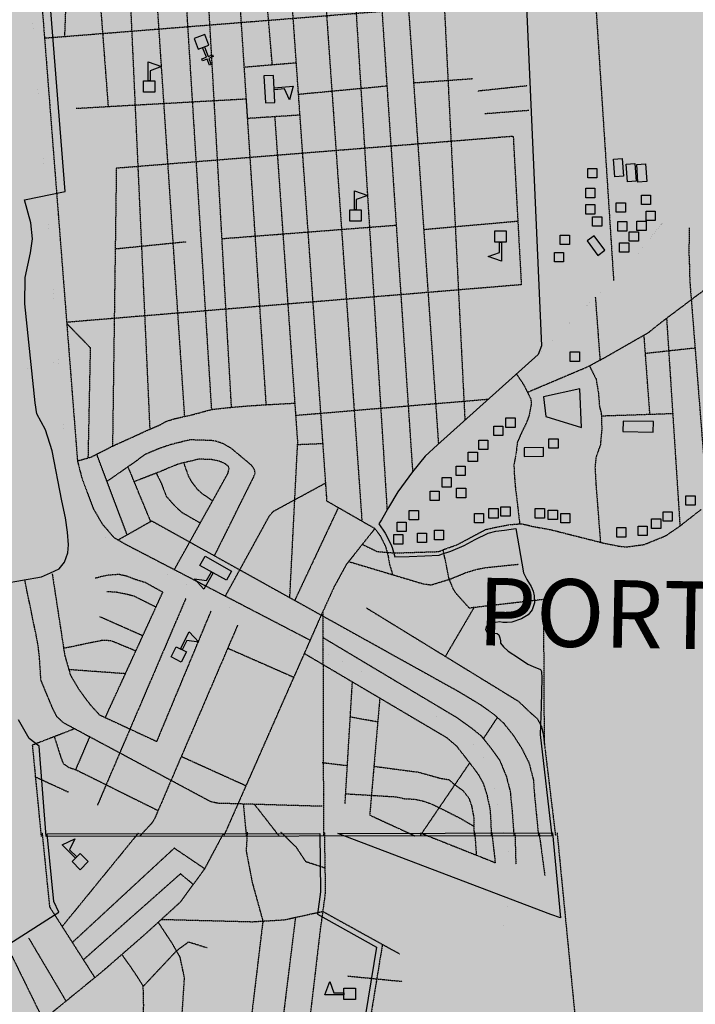
# Model space of a CAD drawing. Extents: x 438038 to 524798, y 6651075 to 6692103.
# Drawn here: x 486700 to 488478, y 6680703 to 6683294 of the extents above; entities that cross this region are included whole.
import ezdxf
from ezdxf.enums import TextEntityAlignment as Align

# ---------------------------------------------------------------- set-up
doc = ezdxf.new("R2010")
doc.units = 0
doc.linetypes.add('HIDDENX2', pattern=[0.75, 0.5, -0.25])
doc.layers.get('0').update_dxf_attribs({"linetype": 'CONTINUOUS'})
for name, color, linetype in [('21', 7, 'CONTINUOUS'), ('36', 7, 'CONTINUOUS'), ('38', 7, 'CONTINUOUS'), ('46', 7, 'CONTINUOUS'), ('6', 7, 'CONTINUOUS'), ('61', 7, 'CONTINUOUS'), ('62', 7, 'CONTINUOUS')]:
    doc.layers.add(name, color=color, linetype=linetype)
doc.layers.add('ÁREA DE INFLUÊNCIA', color=7, linetype='CONTINUOUS', lineweight=30)
doc.styles.add('ARIAL', font='ARIAL.TTF')

# ---------------------------------------------------------------- blocks, each defined once
blk = doc.blocks.new('35')
at = {"color": 0, "linetype": 'Continuous'}
for points in [[(17.5, 30), (12.5, 30), (12.5, 80), (47.5, 67.5), (17.5, 56.78), (17.5, 30)], [(0, 0), (0, 30), (30, 30), (30, 0), (0, 0)]]:
    blk.add_lwpolyline(points, dxfattribs=at)
blk = doc.blocks.new('357')
at = {"color": 0, "linetype": 'Continuous'}
blk.add_lwpolyline([(0, 0), (0, 25), (24, 25), (24, 0), (0, 0)], dxfattribs=at)
blk = doc.blocks.new('363')
at = {"color": 0, "linetype": 'Continuous'}
for points in [[(9.14, 33.51), (4.31, 32.21), (-2.81, 58.78), (-14.88, 55.54), (-16.18, 60.37), (-4.1, 63.61), (-8.63, 80.51), (-3.8, 81.8), (0.73, 64.9), (12.8, 68.13), (14.1, 63.31), (2.02, 60.07), (9.14, 33.51)], [(-7.76, 28.98), (0, 0), (28.98, 7.76), (21.21, 36.74), (-7.76, 28.98)]]:
    blk.add_lwpolyline(points, dxfattribs=at)

msp = doc.modelspace()

# ---------------------------------------------------------------- hatches: boundary and pattern name
at = {"layer": 'ÁREA DE INFLUÊNCIA'}
msp.add_hatch(color=6, dxfattribs=at).paths.add_polyline_path([(480772.1, 6684348.6), (480694, 6684256.4), (480604.4, 6684158), (480537.7, 6684058.1), (480482.2, 6683930.1), (480421.6, 6683797.2), (480384, 6683684.4), (480360.4, 6683570.2), (480374, 6683507.9), (480388.8, 6683450.6), (480378.3, 6683396.1), (480350.1, 6683350.6), (480335.8, 6683313.8), (480335.5, 6683265.6), (480354.3, 6683219.7), (480392.1, 6683176.2), (480430.6, 6683045.2), (480436.4, 6682970.2), (480429.3, 6682855.9), (480400.7, 6682760.8), (480354.8, 6682642.3), (480175.6, 6682414.6), (480063.8, 6681895.6), (480107, 6681890.4), (480100.5, 6681839.6), (480033.2, 6681849.9), (480020.4, 6681791.5), (480083.8, 6681772.3), (480062, 6681677.1), (480020.1, 6681679.8), (480004.7, 6681615.1), (480037.7, 6681602.3), (479931.7, 6681137.3), (479650.9, 6680257.4), (479310.3, 6679541.1), (479229.2, 6679420.2), (479135.5, 6679321.2), (479089.2, 6679274.5), (479050, 6679236.2), (479036.2, 6679180.2), (479046.7, 6679108), (479046.7, 6679059.7), (479007.5, 6679040.2), (478975.6, 6679056.6), (478951.3, 6679084.5), (478870.2, 6679005.3), (478930.9, 6678895.6), (478837.9, 6678817), (478768.4, 6678877.5), (478711.7, 6678832), (478736.6, 6678697), (478709.2, 6678685.8), (478696, 6678666.4), (478616.8, 6678779.2), (478503.4, 6678692.3), (478491.8, 6678547.3), (478409.8, 6678513.4), (478406.3, 6678625.8), (478285.8, 6678553.2), (478293.8, 6678430.8), (478263.5, 6678416.3), (478233.8, 6678510.7), (476837.3, 6677753), (476816.2, 6677703.3), (476797, 6677665.2), (476795.7, 6677630.8), (476787.9, 6677592.7), (476767.3, 6677510.1), (476768.3, 6677437.6), (476752.9, 6677381.7), (476699.3, 6677331), (476690.3, 6677284), (476704.3, 6677228.1), (476719.3, 6677168.1), (476745.5, 6677063.8), (476794.8, 6676982.2), (476844.3, 6676959.2), (476982.9, 6676976.6), (477024.1, 6676965), (477074.6, 6676950.8), (477174.7, 6676929.5), (477302.5, 6676916.8), (477428.6, 6676913.4), (477496.3, 6676905.1), (477516.5, 6676870.7), (477552.1, 6676842.6), (477560.8, 6676786.6), (477504.7, 6676739.8), (477475.3, 6676705.5), (477468.9, 6676682.6), (477478.9, 6676639.4), (477492.8, 6676603.7), (477495.1, 6676545.2), (477510.2, 6676500.6), (477566.2, 6676491.6), (477589.1, 6676499.1), (477629.8, 6676514.3), (477671.8, 6676521.8), (477711.1, 6676500), (477722.5, 6676478.4), (477740.2, 6676464.3), (477777.1, 6676463), (477826.6, 6676432.3), (477802.3, 6676396.8), (477766.6, 6676362.5), (477719.4, 6676324.5), (477683.7, 6676295.4), (477695, 6676234.3), (477703.6, 6676160.5), (477737.6, 6676048.5), (477766.7, 6676000.1), (477672.3, 6675903.7), (477639.1, 6675864.4), (477646.5, 6675809.7), (477660.3, 6675743.5), (477667.7, 6675682.4), (477652.1, 6675570.5), (477649.3, 6675484.1), (477660.5, 6675410.3), (477677.9, 6675304.7), (477673.9, 6675242.4), (477666.1, 6675183.9), (477665.3, 6675132.9), (477704.9, 6674999.4), (477727.3, 6674868.3), (477725.8, 6674794.5), (477701.5, 6674742.5), (477626.2, 6674651.1), (477593, 6674620.7), (477571.3, 6674587.7), (477535.7, 6674567.5), (477502.6, 6674561.2), (477483.4, 6674542.2), (477471.9, 6674507.9), (477451.5, 6674482.5), (477400.5, 6674452.2), (477372.5, 6674431.9), (477358.4, 6674398.9), (477348.1, 6674372.2), (477313.8, 6674358.3), (477281.9, 6674336.8), (477263.9, 6674288.5), (477234.4, 6674205.9), (477207.5, 6674141.2), (477178.1, 6674104.4), (477124.6, 6674058.7), (477076.1, 6673999.1), (477063.3, 6673973.1), (477047.9, 6673942), (477031.2, 6673877.2), (477025.8, 6673792), (477017.9, 6673703), (476998.4, 6673574.6), (476970.1, 6673483.1), (476933.1, 6673423.4), (476880.7, 6673335.8), (476834.7, 6673269.8), (476800.1, 6673208.9), (476778.3, 6673150.5), (476761.6, 6673086.9), (476732.1, 6673012), (476687.4, 6672946), (476628.7, 6672883.8), (476584, 6672829.3), (476539.3, 6672756.9), (476470.4, 6672683.4), (476390.1, 6672614.9), (476289.5, 6672563.1), (476213.1, 6672536.6), (476157.1, 6672527.9), (476130.4, 6672519.1), (476123.9, 6672475.8), (476103.4, 6672431.4), (476079.2, 6672412.4), (476058.7, 6672376.8), (476047.2, 6672350.2), (476026.8, 6672331.2), (475998.8, 6672331.2), (475978.5, 6672318.6), (475983.5, 6672289.3), (475995.9, 6672219.3), (476015, 6672206.6), (476022.6, 6672202.7), (476063.2, 6672179.7), (476126.7, 6672177), (476148.2, 6672142.6), (476206.7, 6672122), (476216.8, 6672099.1), (476214, 6672045.7), (476168.9, 6671856.4), (476140.4, 6671688.6), (476097.9, 6671523.4), (476060.7, 6671419.2), (476033.5, 6671273), (476015.2, 6671126.8), (475990.8, 6671039.2), (475965.1, 6670973.1), (475962.4, 6670918.4), (475949.4, 6670837.1), (475926.3, 6670764.7), (475896.1, 6670712.8), (475859.4, 6670679.9), (475843.9, 6670655.9), (475780, 6670613.4), (475671.7, 6670586.7), (475585.1, 6670569.9), (475515.6, 6670605), (475474, 6670628.3), (475415.6, 6670636.6), (475364.8, 6670637.1), (475338.1, 6670629.8), (475318.6, 6670591.9), (475323.1, 6670539.8), (475315.1, 6670505.6), (475286.9, 6670481.8), (475269.5, 6670511.2), (475264.4, 6670517.6), (475238.9, 6670509), (475235.6, 6670550.9), (475254.9, 6670578.7), (475264, 6670595.1), (475250.1, 6670599), (475216.7, 6670568.9), (475203.7, 6670539.9), (475190.9, 6670529.8), (475177, 6670536.3), (475178.5, 6670563), (475181.3, 6670580.8), (475164.7, 6670575.9), (475141.8, 6670569.8), (475117.7, 6670575.1), (475113.5, 6670543.4), (475112, 6670514.2), (475091.4, 6670495.4), (475058.4, 6670497), (475037, 6670511.2), (474939.3, 6670526.3), (474888.4, 6670516.7), (474850, 6670489.2), (474812.7, 6670450.2), (474778.2, 6670429), (474746.2, 6670406.5), (474709.1, 6670384.1), (474665.7, 6670360.4), (474648.9, 6670336.5), (474627, 6670307.5), (474587.4, 6670287.7), (474536.4, 6670273), (474517.2, 6670254.1), (474514.2, 6670213.5), (474503.9, 6670198.4), (474482.1, 6670180.9), (474460.3, 6670160.8), (474456.2, 6670134.2), (474439.3, 6670097.5), (474414.7, 6670058.4), (474412, 6670039.4), (474414.1, 6670003.8), (474416.1, 6669955.5), (474404.4, 6669927.7), (474390.1, 6669901.2), (474365.5, 6669852), (474372.7, 6669816.3), (474381.2, 6669775.6), (474373.2, 6669742.7), (474347.5, 6669716.3), (474334.5, 6669693.6), (474350.2, 6669593.8), (474374.9, 6669553), (474441.6, 6669536.9), (474526.9, 6669544.3), (474575.1, 6669544.3), (474626.9, 6669532), (474664, 6669523.3), (474757.9, 6669482.6), (474812.3, 6669444.3), (474870.3, 6669399.8), (474953.4, 6669362.8), (475013.7, 6669298.6), (475062.3, 6669211.7), (475093.4, 6669146.6), (475126.5, 6669040.8), (475134.7, 6668973.4), (475129, 6668937.2), (475124.9, 6668892.2), (475113, 6668841.5), (475077.7, 6668755.6), (475056.6, 6668677.1), (475041.9, 6668612.4), (475034.8, 6668546.5), (475007.1, 6668449), (474986.2, 6668344.9), (474977.6, 6668302), (474937, 6668192), (474891.6, 6668109.9), (474845.1, 6668039.3), (474813.9, 6667967.3), (474791.7, 6667910.4), (474784.5, 6667839.3), (474795.1, 6667760.5), (474817.3, 6667694.2), (474853.4, 6667623.9), (474907.4, 6667567.4), (474986.8, 6667515.7), (475050.1, 6667492.2), (475095.7, 6667480.2), (475170.6, 6667475.6), (475248, 6667469.6), (475317.9, 6667468.9), (475390.3, 6667461.9), (475475.3, 6667458.2), (475607.3, 6667444), (475734.2, 6667432.5), (475904.9, 6667423.1), (475919.6, 6667426.1), (476060.1, 6667385.2), (476185.7, 6667328.8), (476291.1, 6667275.1), (476401.4, 6667193.4), (476444.5, 6667146.2), (476468.5, 6667095.2), (476475.3, 6667030.7), (476469.4, 6666994.8), (476440, 6666932.5), (476420.8, 6666913.5), (476403, 6666889.4), (476396.5, 6666870.3), (476400.2, 6666834.7), (476429.3, 6666788.9), (476454.6, 6666737.9), (476459.5, 6666699.8), (476463.2, 6666660.3), (476473.3, 6666636.1), (476505, 6666614.4), (476554.5, 6666564.7), (476606.5, 6666528.9), (476663.6, 6666519.8), (476719.6, 6666522.2), (476771.7, 6666529.7), (476829, 6666547.3), (476877.3, 6666544.6), (476911.6, 6666533.1), (477013.2, 6666487), (477108.3, 6666440.9), (477270.8, 6666350.1), (477562.5, 6666154.7), (477743.9, 6666021.8), (477830.2, 6665959.3), (477959.5, 6665847), (478029.1, 6665771.7), (478081, 6665683.8), (478114.8, 6665542.5), (478132.5, 6665500.5), (478170.5, 6665453.4), (478184.4, 6665429.2), (478179.2, 6665397.4), (478167.7, 6665375.8), (478176.5, 6665351.6), (478180.3, 6665349), (478232.2, 6665291.7), (478258.8, 6665235.6), (478294.1, 6665149), (478320.6, 6665037.4), (478329, 6664939.1), (478304.2, 6664750.9), (478302.6, 6664641.6), (478327.7, 6664546.1), (478337.7, 6664506.7), (478364, 6664371.8), (478356.1, 6664285.3), (478336.7, 6664209.1), (478308.5, 6664127.8), (478270.2, 6664075.7), (478258.7, 6664052.9), (478253.4, 6664007.1), (478254.5, 6663947.3), (478242.9, 6663888.9), (478218.5, 6663838.1), (478202, 6663817.8), (478177.4, 6663707.2), (478126.2, 6663578.9), (478085.2, 6663509.1), (478060.9, 6663449.4), (478053, 6663365.5), (478046.5, 6663332.4), (477989.1, 6663271.5), (477926.6, 6663199.2), (477882, 6663172.7), (477838.7, 6663156.3), (477786.6, 6663153.9), (477751, 6663162.9), (477725.6, 6663170.6), (477690.1, 6663197.4), (477659.6, 6663201.3), (477621.4, 6663182.4), (477604.8, 6663163.3), (477589.5, 6663136.7), (477584.3, 6663104.9), (477576.3, 6662991.7), (477580, 6662957.4), (477597.7, 6662934.4), (477634.5, 6662908.9), (477691.5, 6662855.3), (477751.2, 6662829.7), (477784.2, 6662809.2), (477874.2, 6662740.3), (477950.3, 6662696.8), (478078.5, 6662632.9), (478154.7, 6662591.9), (478192.7, 6662560), (478215.5, 6662525.6), (478234.2, 6662434), (478231.4, 6662337.3), (478228.5, 6662247.1), (478220.8, 6662207.7), (478193.8, 6662116.2), (478168, 6662004.3), (478157.5, 6661921.7), (478145.9, 6661863.2), (478113.8, 6661752.7), (478107.2, 6661698), (478112.2, 6661672.6), (478144, 6661653.4), (478189.7, 6661643.1), (478204.9, 6661621.4), (478197.2, 6661611.3), (478169.2, 6661597.4), (478085.2, 6661565.8), (478059.7, 6661546.8), (478041.8, 6661527.8), (477986.9, 6661440.2), (477939.6, 6661362.8), (477810.7, 6661209.3), (477759.5, 6661124.2), (477718.6, 6661045.5), (477686.6, 6660994.7), (477638.2, 6660949.1), (477583.5, 6660932.7), (477483, 6660916.5), (477381.2, 6660896.5), (477313.8, 6660885.2), (477217.2, 6660898.2), (477130.8, 6660923.9), (477040.7, 6660956), (476965.8, 6660991.8), (476885.8, 6661027.7), (476821, 6661041.8), (476743.5, 6661039.5), (476621.3, 6661013.2), (476541.1, 6660986.7), (476483.8, 6660952.6), (476401, 6660896.8), (476346.2, 6660850), (476259.5, 6660770.1), (476199.6, 6660729.6), (476138.4, 6660684), (476111.6, 6660658.6), (476088.5, 6660598.9), (476102.4, 6660560.7), (476145.5, 6660521.2), (476244.4, 6660440.8), (476316.7, 6660383.3), (476387.8, 6660352.6), (476580.7, 6660271.9), (476721.6, 6660188.8), (476806.6, 6660149.1), (476927.3, 6660109.3), (476981.9, 6660102.8), (477040.4, 6660116.6), (477228.8, 6660169.5), (477311.5, 6660189.6), (477478.1, 6660222.1), (477610.4, 6660237), (477724.8, 6660237.9), (477826.6, 6660261.8), (477891.5, 6660292.1), (477960.4, 6660341.5), (478034.2, 6660370.5), (478099.1, 6660381.8), (478176.6, 6660384.1), (478322.8, 6660384.9), (478448.7, 6660370.5), (478574.5, 6660358.7), (478669.8, 6660343.2), (478781.5, 6660307.2), (478945.3, 6660236.8), (479040.6, 6660206), (479083.8, 6660203.3), (479132.1, 6660205.7), (479185.4, 6660189), (479245.1, 6660162.1), (479322.6, 6660139), (479426.8, 6660128.5), (479768.7, 6660097), (479953, 6660074.8), (480132.2, 6660070.4), (480242.8, 6660066.3), (480287.2, 6660053.4), (480301.1, 6660010.2), (480313.7, 6659984.7), (480370.9, 6659987), (480410.4, 6659992), (480518.4, 6659981.5), (480630.1, 6659935.4), (480762.1, 6659852.3), (480890.2, 6659762.9), (480915.5, 6659734.9), (480929.4, 6659711.9), (480925.5, 6659680.2), (480931.6, 6659605.1), (480945.5, 6659575.8), (480987.3, 6659541.3), (481048.3, 6659513.2), (481072.4, 6659518.2), (481124.6, 6659520.6), (481129.5, 6659455.7), (481143.2, 6659383.2), (481167.2, 6659351.3), (481226.8, 6659291.4), (481242, 6659264.6), (481255.9, 6659236.6), (481286.1, 6659143.7), (481334.2, 6659104.1), (481340.5, 6659083.7), (481332.7, 6659022.7), (481316.7, 6658796.4), (481307.3, 6658643.8), (481285.5, 6658595.5), (481267.1, 6658412.5), (481257.9, 6658324.7), (481247.6, 6658285.3), (481236, 6658226.9), (481216.8, 6658188.8), (481167.1, 6658158.4), (481120, 6658145.8), (481083.1, 6658134.5), (481029.7, 6658113), (481002.9, 6658087.7), (480950.6, 6658051), (480874.2, 6658009.2), (480846.1, 6657976.2), (480833.3, 6657936.8), (480829.3, 6657897.4), (480835.6, 6657875.8), (480860.9, 6657832.5), (480910.3, 6657780.2), (480963.5, 6657717.7), (480998.9, 6657664.2), (481043.3, 6657618.3), (481095.3, 6657595.2), (481216, 6657560.5), (481335.4, 6657532.2), (481429.4, 6657514.1), (481509.5, 6657513.9), (481569.4, 6657550.6), (481671.3, 6657599.8), (481731.1, 6657612.4), (481782, 6657637.7), (481826.7, 6657691), (481884.1, 6657755.6), (481968.1, 6657773.2), (482021.4, 6657762.9), (482055.7, 6657750), (482081.1, 6657725.8), (482130.6, 6657701.5), (482195.3, 6657670.8), (482322.2, 6657600.4), (482374.3, 6657585), (482457, 6657595), (482515.4, 6657578.2), (482548.3, 6657534.9), (482548.2, 6657501.8), (482550.6, 6657473.8), (482596.3, 6657453.4), (482629.4, 6657458.3), (482661.2, 6657462.1), (482684, 6657446.7), (482719.5, 6657395.8), (482710.4, 6657356.4), (482720.5, 6657313.1), (482758.5, 6657269.7), (482828.1, 6657190.7), (482872.3, 6657104.1), (482913.9, 6656994.6), (482957.9, 6656838), (482959, 6656794.8), (482930.9, 6656749.1), (482891.4, 6656713.6), (482864.6, 6656689.5), (482848, 6656673), (482836.4, 6656612), (482838.7, 6656544.6), (482856.1, 6656435.2), (482846.9, 6656339.8), (482830.1, 6656238.1), (482796.6, 6656126.3), (482696.9, 6655949.8), (482616.3, 6655792.4), (482563.9, 6655709.9), (482540.8, 6655656.5), (482526.6, 6655595.5), (482503.6, 6655552.3), (482465.3, 6655510.5), (482433.4, 6655472.4), (482416.8, 6655450.9), (482359.5, 6655404), (482307.3, 6655408), (482266.7, 6655424.6), (482208.3, 6655433.7), (482203.2, 6655429.9), (482177.6, 6655385.5), (482129.3, 6655392), (482075.9, 6655399.8), (482002.2, 6655391.1), (481924.5, 6655367.1), (481876.2, 6655348.2), (481810, 6655335.7), (481722.3, 6655339.8), (481661.2, 6655323.4), (481629.4, 6655308.2), (481552.8, 6655202.9), (481531, 6655159.8), (481524.4, 6655092.4), (481498.8, 6655018.7), (481484.7, 6655000.9), (481479.5, 6654980.6), (481476.9, 6654946.3), (481448.8, 6654894.2), (481451.2, 6654852.2), (481468.8, 6654807.7), (481518.2, 6654751.5), (481584.1, 6654697.9), (481615.8, 6654675), (481655.2, 6654668.5), (481687, 6654676), (481703.8, 6654730.7), (481711.6, 6654790.4), (481753.8, 6654859), (481804.8, 6654900.8), (481872.3, 6654943.8), (481925.8, 6654976.7), (481964, 6655005.8), (481997.2, 6655036.3), (482015.1, 6655061.6), (482090, 6655050), (482182.8, 6655040.8), (482257.8, 6655036.8), (482358.3, 6655058.1), (482518.6, 6655076.7), (482713.1, 6655072.3), (482832.6, 6655074.5), (482869.3, 6655023.5), (482909.8, 6654964.8), (482976.9, 6654901), (483044.2, 6654856.3), (483134.3, 6654811.6), (483241, 6654794.7), (483347.8, 6654785.5), (483439.3, 6654780.1), (483519.3, 6654757), (483648.9, 6654718.4), (483722.7, 6654739.8), (483786.5, 6654803.2), (483846.3, 6654822.1), (483946.8, 6654837.1), (483990, 6654847.1), (483998.9, 6654854.7), (484000.3, 6654868.7), (484000.4, 6654904.3), (484063.9, 6654895.2), (484103.2, 6654872.2), (484110.8, 6654844.2), (484150.1, 6654818.7), (484170.5, 6654821.2), (484456.4, 6654778.3), (484564.3, 6654733.5), (484644.2, 6654687.5), (484745.8, 6654646.5), (484884.4, 6654648.6), (484933.9, 6654639.5), (485029.1, 6654579.5), (485079.8, 6654534.8), (485220.4, 6654386.9), (485302.8, 6654290), (485397.6, 6654139.6), (485434.6, 6653797.4), (485410.2, 6653732.6), (485386, 6653690.7), (485343.9, 6653660.3), (485226.1, 6653659.6), (485176.5, 6653648.1), (485170.4, 6653540), (485172, 6653481.7), (485168.5, 6653455.5), (490321.8, 6653455.5), (490243.3, 6653555.3), (490135.3, 6653562), (489976.4, 6653577.7), (489879, 6653729.4), (489836.2, 6653850.3), (489787, 6653975.1), (489819.5, 6654177.2), (489813.3, 6654247.2), (489813.6, 6654322.2), (489852.8, 6654249.6), (489912.5, 6654229.1), (489978.6, 6654235.2), (490007.8, 6654219.9), (489933.7, 6654123.4), (489938.5, 6654044.6), (489998.1, 6653974.5), (490112.1, 6653866), (490159, 6653827.7), (490226.6, 6653884.7), (490286.8, 6654025.7), (490500, 6654302.3), (490700, 6654409.8), (491010.6, 6654522.1), (491327.2, 6654538.9), (491484.8, 6654511.8), (491610.5, 6654458), (491750.4, 6654483), (491827.8, 6654448.4), (492248.4, 6654382.3), (492640.8, 6654236.1), (492873, 6654114.6), (493127.9, 6653921.8), (493215.4, 6653854.1), (493359.8, 6653673.1), (493510.8, 6653464.7), (497166.2, 6653455.5), (497378.5, 6653738.2), (497458.7, 6653936.1), (497598.4, 6654213.6), (497686, 6654444), (497670.3, 6654802.7), (497757.2, 6655172.5), (497798.2, 6655431.8), (497828.7, 6655616.3), (497844.9, 6655837.6), (498016.1, 6656252.8), (498060.5, 6656466.4), (498181.5, 6656765.8), (498469.6, 6657227.6), (496475.6, 6660132.8), (495975.8, 6660841.7), (495852, 6660804.6), (495765.3, 6660755.1), (495691, 6660631.4), (495592, 6660532.4), (495492.9, 6660458.2), (495339.1, 6660469.1), (495204.9, 6660403.9), (495147, 6660356.5), (494926.2, 6660275.2), (494728, 6660326.7), (494474.6, 6660485.4), (494242.1, 6660775.9), (494039, 6661045.2), (493820.3, 6661249.3), (493629.4, 6661402.1), (493325.4, 6661492), (493177.8, 6661516.8), (492995.9, 6661553.8), (492905.2, 6661551.8), (492732.2, 6661504), (492555.5, 6661514.7), (492578.2, 6661650.3), (492706.5, 6661825.8), (492703.5, 6661960.3), (492661.5, 6662043.4), (492659.6, 6662159.2), (492865.5, 6662293.2), (493131.7, 6662421.6), (493283.3, 6662484.1), (493363.2, 6662529.9), (493486.8, 6662486.1), (493632.1, 6662462), (493833, 6662608.4), (493915.8, 6662691.3), (494057.4, 6662692.9), (494110.5, 6662635.2), (494223.7, 6662860.5), (494272.4, 6663065), (494258.9, 6663307.9), (494271.8, 6663432.4), (494315.5, 6663685.3), (494294.7, 6663994.6), (494159, 6664281.7), (494121.2, 6664461), (494045.2, 6664598.4), (493833, 6664673.8), (493658.8, 6664693.1), (493346, 6664734.3), (493035.6, 6664662.3), (492790.1, 6664601.7), (492646.3, 6664600.2), (492509.3, 6664728), (492362, 6664812.2), (492283.2, 6664835.2), (492210.7, 6664836), (492095.4, 6665071.2), (491991.7, 6665244.6), (491846.8, 6665379.9), (491784.7, 6665474.1), (491641.1, 6665612.7), (491384.6, 6665739.1), (491182.6, 6665823.3), (491062.1, 6666006.6), (491016.7, 6666184.6), (490899.4, 6666433.3), (490649, 6666541.8), (490679.5, 6666753.4), (490593.4, 6666944.2), (490389.7, 6667179.2), (490069.3, 6667486.9), (489928.7, 6667411.2), (489779.9, 6667386.5), (489680.1, 6667426.2), (489680.5, 6667644.8), (489652.8, 6667777), (489597.1, 6667908), (489612.4, 6668175.3), (489592.8, 6668678.5), (489449, 6668929), (489346.4, 6669487.7), (489293.7, 6669781.3), (489356.6, 6670085.5), (489326.1, 6670418.4), (489389.9, 6670769.9), (489376.3, 6670889.5), (489391.3, 6671361.5), (489338.2, 6671765.2), (489231.9, 6671882.1), (489156.1, 6671989), (489084.4, 6672200.3), (489004.8, 6672348.1), (489017, 6672441.9), (489196.6, 6672355), (489365.3, 6672394.3), (489463.4, 6672509.8), (489599.6, 6672573.1), (489648, 6672575), (489717, 6672638.3), (489614.6, 6672795.8), (489593.3, 6672870.1), (489508.3, 6673018.9), (489400, 6672976), (489341.8, 6673006.3), (489211.1, 6673100.4), (489127.5, 6673220), (489069.7, 6673240.5), (488966, 6673262.2), (488841.9, 6673226.6), (488822.3, 6673282.6), (488745.1, 6673469.5), (488667, 6673797.6), (488424.6, 6673991.2), (488450.2, 6674080.1), (488445.2, 6674151.3), (488548.3, 6674181.6), (488866, 6674113.7), (488975.4, 6674102.5), (489117.8, 6674186.9), (489253.4, 6674255.4), (489369.3, 6674361.3), (489329.6, 6674433.7), (489277.8, 6674623.2), (489273.1, 6674805), (489410.8, 6674948.3), (489637.1, 6674959.4), (489707, 6674952.9), (489884, 6675046.7), (489962.7, 6675003.3), (490089.6, 6674927.3), (490166.1, 6674914.6), (490275.2, 6675048.4), (490391.9, 6675162.5), (490466.6, 6675296.8), (490503.9, 6675464.5), (490544.5, 6675549.3), (491078.5, 6675767.7), (491847.6, 6676091.9), (491685.4, 6676395.7), (491627.8, 6676647.7), (491483.6, 6676884.7), (491414.3, 6677064.2), (491412.3, 6677247.3), (491397.4, 6677333.9), (491331.6, 6677448.5), (491361.5, 6677630.3), (491446.9, 6677769.6), (491584.9, 6677905.6), (491638.7, 6678032.6), (491633, 6678248.8), (491670.4, 6678386.1), (491740.7, 6678509.2), (491733.3, 6678570.3), (491637.1, 6678702.8), (491600.3, 6678736), (491562.4, 6678809.9), (491557.9, 6678977.8), (491535.2, 6679133.2), (491436.7, 6679224.9), (491371.9, 6679244.1), (491115.3, 6679321.2), (491016.7, 6679488.1), (491064.3, 6679658.4), (491101.5, 6679768.9), (491096.8, 6679861.8), (491039.9, 6679981.7), (491395.2, 6680442.5), (491580.1, 6680702.2), (491598.5, 6680877.7), (491585.9, 6681150.2), (491574, 6681619), (491476.4, 6682221.1), (491436.6, 6682610), (491551.4, 6683867.8), (491671.6, 6684436.4), (491598.5, 6684535.9), (491563.9, 6684678.4), (491525, 6684738.4), (491415, 6684816.6), (491347, 6684918.7), (491366.5, 6684969.4), (491429.3, 6685066.8), (491467.9, 6685138.9), (491433, 6685226.8), (491364.5, 6685252.7), (491209.8, 6685283), (491146.2, 6685282.1), (491090.3, 6685269.8), (491001.9, 6685168.8), (490980, 6685115.6), (490953, 6685063.7), (490906.9, 6685019.5), (490849.6, 6684995.8), (490755.8, 6685014.2), (490648.1, 6685067.1), (490462.2, 6685123), (490345.3, 6685187.3), (490177.6, 6685174.5), (490087.2, 6685140.8), (490001.8, 6685103.2), (489892.3, 6685071), (489826.4, 6685081.6), (489701.2, 6685171.4), (489612, 6685325.7), (489560, 6685475.7), (489421.1, 6685640.7), (489188.6, 6685825.2), (489027.6, 6685881), (488939.5, 6685811.7), (488851.8, 6685807.2), (488788.4, 6685812.7), (488562.4, 6685830.8), (488458.3, 6685850.6), (488391.2, 6685876.4), (488359.7, 6685918.6), (488335.9, 6685959.4), (488303.1, 6685995.2), (488185.4, 6686070.9), (488056.5, 6686163.3), (487984.6, 6686236.2), (487917.3, 6686251.9), (487852.6, 6686249.8), (487791.5, 6686231.1), (487744.2, 6686199.7), (487726.2, 6686157.9), (487703, 6686109.8), (487688.5, 6686033.7), (487655, 6685956.4), (487616.5, 6685908.4), (487560.4, 6685870.7), (487421.4, 6685795.5), (487393.6, 6685779.5), (487300.2, 6685711.2), (487240.1, 6685651.9), (487195.2, 6685591.2), (487156.9, 6685553.4), (487091.9, 6685520.8), (487053.8, 6685523.6), (487008.3, 6685557), (486947.7, 6685618.3), (486879.6, 6685689.9), (486835.5, 6685747.4), (486771.2, 6685807.5), (486695.3, 6685858.9), (486630.6, 6685880.9), (486538, 6685893), (486483.3, 6685880.7), (486442.5, 6685854.2), (486414.2, 6685808.7), (486379.5, 6685741.6), (486348.5, 6685672), (486317.7, 6685616.3), (486264.1, 6685579.8), (486217.7, 6685568), (486167.5, 6685578), (486118.1, 6685601.2), (486043.4, 6685628.4), (485961, 6685655.6), (485891.2, 6685661.2), (485830.1, 6685650.1), (485780.3, 6685607.3), (485749.5, 6685560.5), (485707.2, 6685515.1), (485668.7, 6685448), (485632.8, 6685394.9), (485602.1, 6685360.8), (485603.8, 6685244), (485590.1, 6685098), (485564.4, 6685051.2), (485524.8, 6685008.2), (485466.1, 6684969.3), (485399.8, 6684934.2), (485328.3, 6684887.6), (485249.4, 6684856.4), (485187, 6684835.3), (485128.5, 6684831.9), (485080.4, 6684847.4), (485047.6, 6684890.8), (485030.1, 6684934.2), (485021.7, 6684997.7), (485023.3, 6685051.1), (484990.7, 6685118.6), (484892.8, 6685106.6), (484824.1, 6685084.2), (484773, 6685049), (484749.9, 6685008.5), (484728, 6684960.4), (484697.1, 6684906), (484640.9, 6684856.8), (484572.1, 6684823), (484517.5, 6684824.6), (484474.4, 6684841.4), (484425.1, 6684874.8), (484379.6, 6684908.1), (484280.9, 6684967.2), (484223.8, 6684979.1), (484138.6, 6684956.8), (484105.3, 6684921.5), (484097.4, 6684883.4), (484066.7, 6684848), (484031, 6684829.2), (483860.8, 6684836.8), (483548.2, 6684816), (483367.7, 6684798.2), (483156.7, 6684770.5), (482924.1, 6684756.8), (482756.3, 6684730), (482692.6, 6684703.8), (482426.6, 6684629.4), (482332.5, 6684622.4), (482258.9, 6684625.5), (482198, 6684634.8), (482062.3, 6684671.3), (481993.8, 6684687), (481921.4, 6684690), (481829.9, 6684679.2), (481693.8, 6684645.9), (481598.4, 6684631.3), (481356.8, 6684599.9), (481190.2, 6684562.9), (481026, 6684513.2), (480953.3, 6684479.5), (480897.2, 6684446.8)])

# ---------------------------------------------------------------- linework, layer by layer
at = {"layer": '21', "color": 5, "linetype": 'Continuous', "const_width": 0.01, "elevation": 20}
for points in [[(487976.2, 6681146.2), (487952.7, 6681250.1), (487939.8, 6681317.4), (487904, 6681378.2), (487860.6, 6681420), (487804.6, 6681454.1), (487715.5, 6681510.9), (487615, 6681570.3), (487538.6, 6681610.6), (487463.5, 6681649.7), (487330, 6681711.5), (487219.3, 6681764.4), (487113.6, 6681821.2), (487010.6, 6681874.2), (486945.7, 6681912.1), (486917.6, 6681941.2), (486888.3, 6681971.6), (486856.3, 6682026.1), (486828.2, 6682085.7), (486821.6, 6682149.1), (486606.8, 6684956.5)], [(486611.9, 6681144.7), (486537.8, 6681602), (486419.4, 6681691.8), (486421, 6682305.2), (486802.8, 6682394.5)], [(488059, 6679710.7), (488003.4, 6679817.7), (487979.5, 6679897.8), (487967.2, 6679998.4), (487959.8, 6680063.2), (487963.8, 6680117.9), (487980.4, 6680159.8), (488006, 6680211.9), (488012.5, 6680262.8), (488003.8, 6680309.8), (487974.8, 6680385), (487961.2, 6680499.5), (487947.8, 6680668.6), (487948, 6680751.3), (487950.9, 6680837.8), (487962.4, 6680873.3), (487979.2, 6680936.9), (487989.5, 6681003), (487988.4, 6681046.2), (487986.1, 6681109.8), (487979.8, 6681142.9), (487978.2, 6681153.8)]]:
    msp.add_lwpolyline(points, dxfattribs=at)
at = {"layer": '36', "color": 1, "linetype": 'Continuous', "elevation": 20}
for points in [[(486661.6, 6680855.3), (486803, 6680945.3), (486790.3, 6680973.3), (486772.9, 6681151.3), (487490.1, 6681152.8), (487491.4, 6680999), (487483.4, 6680940.4), (487639.3, 6680853.7), (487572.7, 6680445.2), (487522, 6680118.7), (487492.2, 6679947.9), (487167.5, 6680099.3), (487175.1, 6680124.6), (487090.2, 6680158), (486952.9, 6680126), (486819.6, 6680098.6), (486758.3, 6680090.6), (486797.1, 6679949.8), (486807.1, 6679878.6), (486804.4, 6679809.9), (486794, 6679701.9), (486705.8, 6679465.5), (486635.4, 6679271.1)], [(488101.8, 6681154), (488123.2, 6680931), (488097.5, 6680939.3), (487537.2, 6681152.9), (488101.8, 6681154)]]:
    msp.add_lwpolyline(points, dxfattribs=at)
at = {"layer": '38', "color": 7, "linetype": 'Continuous', "elevation": 20}
for points in [[(487368.1, 6683147.8), (487342.7, 6683146.5), (487346.5, 6683075.4), (487371.9, 6683076.8), (487368.1, 6683147.8)], [(487370.2, 6683109.8), (487369.8, 6683114.8), (487419.6, 6683119.1), (487410.2, 6683083.3), (487397, 6683112.1), (487370.2, 6683109.8)], [(487174.6, 6681858.3), (487188, 6681882.1), (487257.9, 6681842.8), (487244.5, 6681819), (487174.6, 6681858.3)], [(487204.6, 6681841.5), (487208.9, 6681839), (487184.7, 6681795.4), (487160.2, 6681823.2), (487191.5, 6681818), (487204.6, 6681841.5)]]:
    msp.add_lwpolyline(points, dxfattribs=at)
at = {"layer": '46', "color": 7, "linetype": 'Continuous', "elevation": 20}
for points in [[(488262.3, 6682927.7), (488285.3, 6682929.3), (488288.5, 6682882.5), (488265.6, 6682880.9), (488262.3, 6682927.7)], [(488295.6, 6682914.4), (488318.6, 6682916), (488321.8, 6682869.1), (488298.9, 6682867.5), (488295.6, 6682914.4)], [(488323.6, 6682913.6), (488346.5, 6682915.2), (488349.8, 6682868.3), (488326.8, 6682866.7), (488323.6, 6682913.6)], [(488211.3, 6682726), (488192.9, 6682712.5), (488221.2, 6682674.1), (488239.6, 6682687.7), (488211.3, 6682726)], [(488078, 6682301.7), (488084.1, 6682249.8), (488178.6, 6682221), (488174.2, 6682322.5), (488078, 6682301.7)], [(488287.6, 6682238.2), (488287.2, 6682210.4), (488366.9, 6682209.2), (488367.3, 6682237), (488287.6, 6682238.2)], [(488027.1, 6682167.4), (488027.6, 6682144.5), (488078.4, 6682145.5), (488077.9, 6682168.3), (488027.1, 6682167.4)]]:
    msp.add_lwpolyline(points, dxfattribs=at)
at = {"layer": '61', "color": 7, "linetype": 'HIDDENX2', "elevation": 20}
for points in [[(486641, 6684846.4), (486852.2, 6682133.1), (486863.5, 6682088.7), (486894, 6682007.3), (486916.8, 6681967.9), (486933.3, 6681948.8), (486947.2, 6681932.3), (486977.7, 6681914.5), (487464.3, 6681661.6)], [(487479.7, 6683706.5), (487600.6, 6681974.3)], [(487205.4, 6682268.7), (487116.5, 6683700)], [(487043.3, 6682216.9), (486979.2, 6683628.2)], [(487134.4, 6682250.2), (487042.7, 6683633.2)], [(487564.8, 6683644), (487666.7, 6682004.4)], [(488074.2, 6683635.9), (488075.4, 6683609.2), (488076.7, 6683596.5), (488085.5, 6683585), (488103.3, 6683576.1), (488117.3, 6683567.2), (488127.4, 6683559.6), (488133.8, 6683552), (488136.3, 6683539.2), (488138.8, 6683522.7), (488142.6, 6683499.9), (488150.2, 6683487.2), (488164.2, 6683477), (488179.4, 6683469.3), (488189.6, 6683466.8), (488198.5, 6683460.4), (488207.4, 6683452.8), (488208.6, 6683445.2), (488262.8, 6682607.6)], [(487704.5, 6683594.8), (487801.9, 6682177.7)], [(487752.7, 6683549.8), (487638.4, 6683541.1), (487733.9, 6682105)], [(486900.6, 6683492.9), (486933, 6683065.2)], [(486818.9, 6683250.4), (486828.1, 6683487.8)], [(487257.5, 6682274.3), (487191.2, 6683448.2)], [(487348.9, 6682281.2), (487272.6, 6683454.4)], [(487365, 6683175.2), (487340.7, 6683459.5)], [(487508.8, 6682027), (487408.2, 6683464.6)], [(487811.1, 6683455.8), (487871.5, 6682240.2)], [(486765.5, 6683246.1), (488025.6, 6683346.3)], [(487428.1, 6683180.5), (487291.2, 6683169.1)], [(487736.5, 6683128.4), (487892.1, 6683139.4)], [(487666.4, 6683119.5), (487433.9, 6683097.6)], [(488035.6, 6683120.2), (487904.7, 6683106.3)], [(487437.7, 6683043.3), (487300, 6683034.4), (487296.6, 6683085.4), (486849.2, 6683060.5)], [(488039.3, 6683055.4), (487923.7, 6683046.6)], [(487371.1, 6683039), (487431.4, 6682178.2)], [(486954.5, 6682904.1), (487998.6, 6682988.1), (488019.9, 6682596.8), (486823.8, 6682497.9)], [(488035.9, 6682314), (488196.2, 6682381.9), (488240.7, 6682406), (488353.8, 6682470.7), (488397, 6682504.9), (488530.5, 6682605.1), (488558.5, 6682624.2), (488580.1, 6682636.8), (488633.5, 6682654.5), (488670.3, 6682669.8), (488717.3, 6682696.4), (488830.4, 6682778.8), (488858.4, 6682796.6), (488887.6, 6682810.5), (488919.4, 6682819.4), (488958.8, 6682824.4), (488999.4, 6682829.5), (489032.5, 6682834.5), (489065.5, 6682847.2), (489098.5, 6682861.1), (489116.3, 6682872.5), (489244.8, 6682957.6)], [(486954.5, 6682904.1), (486944.4, 6682172.1)], [(487232.5, 6682718.2), (487690.8, 6682753.7)], [(487763.1, 6682742.4), (488010.8, 6682764.5)], [(488462, 6682746.2), (488460.7, 6682684), (488462, 6682650.9), (488463.2, 6682606.5), (488509.6, 6682016.5)], [(487138.5, 6682709.5), (486951.5, 6682690.7)], [(488227.7, 6682399), (488215.5, 6682564)], [(488402.1, 6682508.7), (488437.3, 6681962)], [(486880.7, 6682141.2), (486886.7, 6682430.4), (486824, 6682494.9)], [(488342.1, 6682463.9), (488357.5, 6682255.3)], [(488477.1, 6682430), (488345.7, 6682415.7)], [(488199.1, 6682383.5), (488216.5, 6682348.9), (488222.9, 6682312), (488225.4, 6682277.7), (488230.4, 6682257.4), (488231.7, 6682216.7), (488227.8, 6682174.8), (488216.4, 6682143.1), (488213.8, 6682115.1), (488216.3, 6682070.7), (488228.1, 6681919)], [(488007.2, 6682362), (488026, 6682333.8), (488045, 6682295.7), (488046.3, 6682284.5), (488041.2, 6682255), (488033.5, 6682233.5), (488020.8, 6682208.1), (488009.4, 6682181.4), (488005.5, 6682148.4), (488000.4, 6682123), (488001.7, 6682093.8), (488004.2, 6682064.5), (488015.7, 6681967.6)], [(486852.2, 6682133.1), (486887.7, 6682143.2), (486944.9, 6682172.4), (486995.7, 6682195.2), (487031.3, 6682211.7), (487069.4, 6682228.2), (487084.7, 6682237), (487108.8, 6682244.6), (487149.5, 6682253.5), (487205.4, 6682268.7), (487251.1, 6682273.7), (487293, 6682277.5), (487325.3, 6682279.6)], [(487325.3, 6682279.6), (487348.9, 6682281.2), (487423.9, 6682285.2)], [(487426.2, 6682253.2), (487933.5, 6682295.8)], [(488418.3, 6682257.3), (488230.6, 6682251)], [(487212.8, 6681883.5), (487315.7, 6682090.7), (487319.6, 6682100.9), (487318.3, 6682109.8), (487310.7, 6682121.2), (487257.4, 6682165.7), (487235.8, 6682178.4), (487212.9, 6682186.1), (487187.5, 6682187.4), (487148.2, 6682188.7), (487097.3, 6682176), (487064.3, 6682164.7), (487028.7, 6682149.5), (487007.1, 6682133), (486930, 6682079.2)], [(487410.9, 6681773.4), (487431.4, 6682178.2)], [(487498.2, 6682178.4), (487431.3, 6682175.6)], [(486982.9, 6681938.8), (486902.9, 6682151)], [(487107.3, 6681847.1), (487248.4, 6682100.9), (487251, 6682113.6), (487249.7, 6682118.7), (487239.6, 6682126.4), (487224.3, 6682132.7), (487205.3, 6682136.5), (487172.2, 6682137.9), (487140.5, 6682130.3), (487118.9, 6682125.2), (487096, 6682116.3), (487073.2, 6682106.2), (487001, 6682078.4)], [(487131.8, 6682128.2), (487137.9, 6682110), (487144.3, 6682092.2), (487153.2, 6682076.9), (487167.1, 6682059.1), (487179.8, 6682047.7), (487208, 6682028.3)], [(486984.8, 6682117.4), (487044.4, 6681973.5)], [(487059.5, 6682101), (487073.1, 6682073.2), (487085.8, 6682040.1), (487103.6, 6682019.8), (487115, 6682008.4), (487126.4, 6681998.2), (487175.5, 6681969.8)], [(487241.4, 6681777.4), (487357.6, 6681989), (487367.7, 6682000.5), (487376.6, 6682005.5), (487505.4, 6682075.4)], [(487634.5, 6681954.9), (487508.8, 6682027)], [(487538.3, 6682010), (487423.8, 6681766.2)], [(487601.7, 6681913.6), (487640.7, 6681894.7), (487685.2, 6681890.9), (487802.1, 6681894.5), (487821.1, 6681902.1), (487850.3, 6681912.3), (487926.6, 6681952.8), (487949.5, 6681957.9), (487988.8, 6681965.5), (488020.6, 6681968), (488052.3, 6681960.3), (488100.6, 6681951.4), (488241.6, 6681915.7), (488275.3, 6681909.1), (488296.4, 6681906.7), (488343.3, 6681913.2), (488399.1, 6681935.8), (488434.7, 6681959.9), (488493.2, 6682005.6)], [(486959.1, 6681925.4), (487047.6, 6681975.4), (487848.7, 6681529.9), (487870.3, 6681517.2), (487912.2, 6681491.7), (487946.5, 6681467.5), (487973.1, 6681443.4), (487998.5, 6681411.6), (488021.3, 6681376), (488040.4, 6681337.9), (488051.8, 6681293.4), (488054.3, 6681256.5), (488065.1, 6681146.3)], [(487634.5, 6681954.9), (487559.4, 6681860.5), (487527.6, 6681802.1), (487488.2, 6681715.8), (487236.8, 6681145.4)], [(487634.5, 6681954.9), (487648.4, 6681936.6), (487662.3, 6681908.7), (487668.7, 6681887.1), (487673.7, 6681859.1), (487681.6, 6681833.7)], [(488080.9, 6681387.3), (488078.9, 6681768.5), (487883.2, 6681745.8), (487847.7, 6681785.2), (487840.1, 6681797.9), (487829.9, 6681823.4), (487814.3, 6681899.4)], [(487565.7, 6681868.4), (487762.6, 6681809.5), (487782.9, 6681806.9), (487832.5, 6681822.1), (487875.7, 6681839.8), (487901.1, 6681847.4), (487926.5, 6681852.5), (488012.9, 6681861.3)], [(486785.8, 6681835.9), (486818.7, 6681621.2), (486833.9, 6681569.1), (486855.4, 6681532.2), (486884.6, 6681492.8), (486910, 6681464.9), (487061.1, 6681394.8), (487203.7, 6681737.7)], [(486925.5, 6681457.7), (487076.7, 6681787.4), (487031, 6681812.8), (487005.6, 6681820.5), (486982.7, 6681829.4), (486961.1, 6681834.5), (486947.2, 6681833.2), (486929.4, 6681832), (486898.9, 6681824.4)], [(487495.6, 6681224.1), (487222.3, 6681232), (487203.2, 6681235.9), (486816, 6681443.4), (486798.2, 6681459.9), (486785.5, 6681485.3), (486770.3, 6681522.2), (486756.4, 6681555.2), (486753.9, 6681588.3), (486752.6, 6681612.4), (486748.8, 6681646.7), (486743.8, 6681673.4), (486713.4, 6681820.8)], [(487058.7, 6681748.2), (487000.5, 6681777.3), (486980.1, 6681782.4), (486954.7, 6681787.5), (486929.3, 6681788.8)], [(487137.6, 6681772), (486904.7, 6681227.3)], [(487497.8, 6681736.9), (487499.5, 6681145.7)], [(487612.7, 6681746.1), (487973.2, 6681524.7), (488012.6, 6681500.5), (488041.8, 6681472.5), (488062.1, 6681454.7), (488073.5, 6681433.1), (488078.5, 6681407.7), (488082.3, 6681374.7), (488109.9, 6681146.4)], [(487895.3, 6681747.2), (487820, 6681618.8)], [(487024.1, 6681672.7), (486911.5, 6681722.7)], [(487273.5, 6681700.8), (487054.6, 6681190.3), (487046.9, 6681178.9), (487015.7, 6681145.2)], [(487005.8, 6681632.8), (486941.9, 6681659.2), (486929.2, 6681660.5), (486916.5, 6681660.5), (486815.8, 6681639.8)], [(487497.5, 6681668.8), (487848.7, 6681458.8), (487888, 6681430.8), (487913.4, 6681410.4), (487940.1, 6681377.4), (487962.9, 6681345.6), (487980.6, 6681302.4), (487990.8, 6681263), (487995.8, 6681210.9), (488000.5, 6681146.3)], [(487421, 6681563.4), (487247.4, 6681639.9)], [(487448.9, 6681626.6), (487823.2, 6681405.4), (487848.6, 6681383.8), (487871.5, 6681354.6), (487893, 6681326.6), (487907, 6681307.5), (487919.7, 6681284.6), (487929.8, 6681252.9), (487937.4, 6681217.3), (487939.9, 6681183), (487940.6, 6681146.2)], [(486978.4, 6681573), (486829.6, 6681583.8)], [(487556.3, 6681230.4), (487575.6, 6681551.7)], [(487647.7, 6681509.2), (487621.1, 6681201.1), (487740.2, 6681146.2)], [(487642.2, 6681446), (487570.1, 6681459.1)], [(487920.3, 6681401.9), (487957.1, 6681457.9)], [(486844.6, 6681428), (486733.4, 6681385), (486756.7, 6681144.9)], [(486791.3, 6681407.4), (486800.7, 6681377.3), (486808.3, 6681353.2), (486814.6, 6681336.7), (486829.8, 6681326.5), (486848.9, 6681320.1), (487064.3, 6681213)], [(486847.8, 6681320.5), (486884.7, 6681406.6)], [(487295.3, 6681278), (487125.2, 6681354.9)], [(487562.3, 6681330.6), (487496.1, 6681338.5)], [(487632.2, 6681329.5), (487749.5, 6681314), (487781.2, 6681305.1), (487809.2, 6681297.5), (487829.7, 6681294.1), (487843.4, 6681282.2), (487866.3, 6681265.6), (487881.5, 6681246.6), (487889.1, 6681225), (487895.4, 6681191.9), (487895.5, 6681146.1)], [(487753.5, 6681146), (487884.2, 6681338.1)], [(486740.1, 6681302.4), (486828.5, 6681261.7)], [(487557.9, 6681257.2), (487688.5, 6681249.3), (487712.6, 6681244.2), (487740.5, 6681242.9), (487762.1, 6681237.8), (487781.2, 6681231.4), (487807.8, 6681218.7), (487835.8, 6681204.7), (487858.6, 6681193.2), (487895.4, 6681171.6)], [(487288.5, 6681230.1), (487296.4, 6681145.5)], [(487317.7, 6681229.3), (487382.8, 6681145.6)], [(486576.3, 6681155.1), (486581.4, 6681030.8), (486761.9, 6680662.1)], [(487235.6, 6681151.9), (487186.5, 6681059.5), (487122.7, 6680971.9), (487031, 6680888.1), (486918.9, 6680790.4), (486599.2, 6680529.1)], [(486759.1, 6681154.6), (486778.8, 6680959.3), (486897.8, 6680773.2)], [(487012, 6681153.3), (486811.8, 6680907.7)], [(487298.8, 6681155.8), (487296, 6681106), (487312.4, 6681022.1), (487340, 6680922.1), (487239.1, 6680080.7)], [(487501.7, 6681156.2), (487504.3, 6680997.6), (487491.4, 6680903.6), (487386.4, 6680010.1)], [(487503.2, 6681061.7), (487453.6, 6681077.8), (487428.3, 6681116), (487387.7, 6681155.6)], [(487754.3, 6681154.3), (487952.1, 6681075.6), (487943, 6681154.8)], [(487897.3, 6681153.6), (487901.5, 6681098.1)], [(488003.2, 6681153.8), (488005.5, 6681071.7)], [(488066.7, 6681154), (488081.7, 6681042.3)], [(488114, 6681154.1), (488165.2, 6680630.2), (488167.7, 6680571.7), (488188, 6680539.9), (488223.5, 6680495.3), (488279.3, 6680445.6), (488332.7, 6680408.7), (488383.5, 6680367.9), (488445.7, 6680322), (488546, 6680253.2), (488609.8, 6680213.3), (488630.1, 6680199.9)], [(487186.7, 6681059.9), (487106.8, 6681113.8), (486838.7, 6680865.7)], [(487156.7, 6681018.6), (487123.2, 6681046.4), (486867.8, 6680820.2)], [(487073.1, 6680926.6), (487312.2, 6680920.4), (487396.1, 6680925.4), (487497.5, 6680947.6), (487699.8, 6680835.8)], [(487425.7, 6680931.9), (487316, 6680043.8)], [(487093.1, 6680144.4), (487133.8, 6680772), (487122.5, 6680826.7), (487102.2, 6680862.3), (487064.8, 6680919)], [(486723.5, 6680878), (486822, 6680711.3)], [(487024.5, 6680749.5), (487112.8, 6680843.8), (487144.2, 6680867.3), (487193.8, 6680852)], [(487654.5, 6680860.8), (487505.6, 6679951.4)], [(486969, 6680834.1), (487001.6, 6680787.5), (487024.4, 6680751.9), (487025.6, 6680699.8), (487003.2, 6680125.3)], [(487562.4, 6680777.6), (487706, 6680763.4)]]:
    msp.add_lwpolyline(points, dxfattribs=at)
at = {"layer": '61', "color": 1, "linetype": 'Continuous', "const_width": 0.02, "elevation": 20}
msp.add_lwpolyline([(488493.8, 6682853.5), (488443, 6682810.3), (488387, 6682754.5), (488346.4, 6682703.7), (488305.7, 6682650.4), (488254.8, 6682599.6), (488198.9, 6682548.9), (488076.9, 6682424.5), (487799.8, 6682175.8), (487766.7, 6682145.3), (487733.7, 6682104.7), (487695.5, 6682051.4), (487670.1, 6682010.8), (487652.3, 6681977.8), (487634.5, 6681954.9)], dxfattribs=at)
at = {"layer": '62', "color": 1, "linetype": 'Continuous', "elevation": 20}
for points in [[(486657.4, 6681810.3), (486757.5, 6681828), (486781.6, 6681838.4), (486804.3, 6681848.8), (486818.1, 6681866.8), (486826.7, 6681891), (486829, 6681912.6), (486826.1, 6681945.6), (486820.6, 6681983.6), (486811.2, 6682028), (486785.5, 6682159.7), (486768.4, 6682215.4), (486745, 6682257.1), (486740.9, 6682286.2), (486713.8, 6682546.3), (486714.3, 6682616.1), (486728.8, 6682681.1), (486733.5, 6682718), (486729.2, 6682759.8), (486713.2, 6682820.6), (486819.7, 6682842.1), (486755.9, 6683650.4)], [(488018.6, 6683667), (488073.3, 6682435.8), (488064.3, 6682413.2), (487799.8, 6682175.8), (487766.7, 6682145.3), (487733.7, 6682104.7), (487695.5, 6682051.4), (487670.1, 6682010.8), (487652.3, 6681977.8), (487645.3, 6681967.5), (487661.9, 6681942.6), (487677.1, 6681914.2), (487680.3, 6681905.6), (487687, 6681880.3), (487725.1, 6681882), (487765.7, 6681883.7), (487803.8, 6681885.4), (487810.1, 6681888), (487834.2, 6681895.9), (487869.6, 6681910.3), (487898.3, 6681926.2), (487933, 6681943.4), (487953, 6681948), (487975.9, 6681950.8), (487993, 6681953.5), (488005.8, 6681955.5), (488025.4, 6681838.4), (488034.5, 6681820.7), (488046.2, 6681803), (488051.4, 6681790.4), (488054.1, 6681777.7), (488054.3, 6681759.9), (488048.1, 6681740.8), (488038.1, 6681728), (488020.4, 6681717.7), (487995.1, 6681708.5), (487982.4, 6681708.3), (487971, 6681708.2), (487963.4, 6681709.4), (487951.9, 6681708), (487941.8, 6681707.9), (487935.4, 6681706.5), (487927.9, 6681696.3), (487925.5, 6681689.9), (487929.4, 6681682.4), (487938.3, 6681681.2), (487947.2, 6681680), (487956.1, 6681678.8), (487961.2, 6681675.1), (487963.8, 6681667.5), (487965.2, 6681659.9), (487965.3, 6681653.5), (487973, 6681643.5), (487985.8, 6681632.2), (488012.7, 6681614.7), (488037, 6681598.5), (488051.1, 6681592.3), (488070.5, 6681584.5), (488072.8, 6681579.1), (488073.6, 6681561.1), (488072, 6681487.2), (488069.6, 6681413.4), (488100.1, 6681146.4), (486770.1, 6681144.9)], [(486770.1, 6681144.9), (486751.2, 6681382.1), (486725.5, 6681402.2), (486697, 6681451.4)]]:
    msp.add_lwpolyline(points, dxfattribs=at)

# ---------------------------------------------------------------- block references
at = {"layer": '38', "color": 7}
for p, xscale, yscale, rotation in [((487025.9, 6683103.4, 20), 0.9999976748949923, 0.9999976744875312, 6.990287981838535e-06), ((487568.4, 6682764, 20), 0.9999976748949923, 0.9999976744875312, 6.990287981838535e-06), ((487980.4, 6682738.9, 20), 0.9999976748949923, 0.9999976744875312, 180.000006990288), ((487098.4, 6681617.5, 20), 0.999998366370026, 0.9999983664602041, 333.0000410789746), ((486859.3, 6681057.3, 20), 0.9999992057981988, 0.9999992057981988, 45)]:
    msp.add_blockref('35', p, dxfattribs=dict(at, xscale=xscale, yscale=yscale, rotation=rotation))
at = {"layer": '38', "color": 7, "rotation": 90}
msp.add_blockref('35', (487583.3, 6680715.5, 20), dxfattribs=at)
at = {"layer": '46', "color": 7, "rotation": 186.0000852675428}
msp.add_blockref('363', (487187.1, 6683255.5, 20), dxfattribs=at)
at = {"layer": '46', "color": 7}
for p in [(488194.9, 6682877.9, 20), (488189.7, 6682825.8, 20), (488335.8, 6682807.8, 20), (488189.7, 6682782.6, 20), (488269.7, 6682787.6, 20), (488207.4, 6682750.8, 20), (488348.4, 6682765.9, 20), (488273.5, 6682738, 20), (488324.2, 6682739.3, 20), (488122.3, 6682702.7, 20), (488303.9, 6682711.3, 20), (488278.5, 6682682.2, 20), (488107, 6682656.9, 20), (488148.6, 6682395.2, 20), (487947.7, 6682199.9, 20), (487979.5, 6682221.4, 20), (487908.3, 6682163.1, 20), (488092.5, 6682166.7, 20), (487880.3, 6682131.3, 20), (487848.5, 6682094.5, 20), (487811.7, 6682064.1, 20), (487779.9, 6682028.6, 20), (487849.7, 6682036.1, 20), (488453, 6682016.4, 20), (487725.2, 6681977.8, 20), (487896.7, 6681970, 20), (487934.8, 6681982.7, 20), (487966.5, 6681987.7, 20), (488056.7, 6681982.5, 20), (488091, 6681978.7, 20), (488124, 6681969.8, 20), (488393.2, 6681974.5, 20), (487693.4, 6681947.4, 20), (488362.8, 6681955.5, 20), (487684.5, 6681914.4, 20), (487746.7, 6681918.1, 20), (487791.2, 6681925.7, 20), (488271.3, 6681932.8, 20), (488327.2, 6681936.5, 20)]:
    msp.add_blockref('357', p, dxfattribs=at)

# ---------------------------------------------------------------- texts
at = {"layer": '6', "color": 7, "style": 'ARIAL'}
msp.add_text('PORTO ALEGRE', height=178, rotation=359, dxfattribs=at).set_placement((487902.6, 6681592.5, 20), align=Align.BOTTOM_LEFT)

doc.saveas('drawing.dxf')
